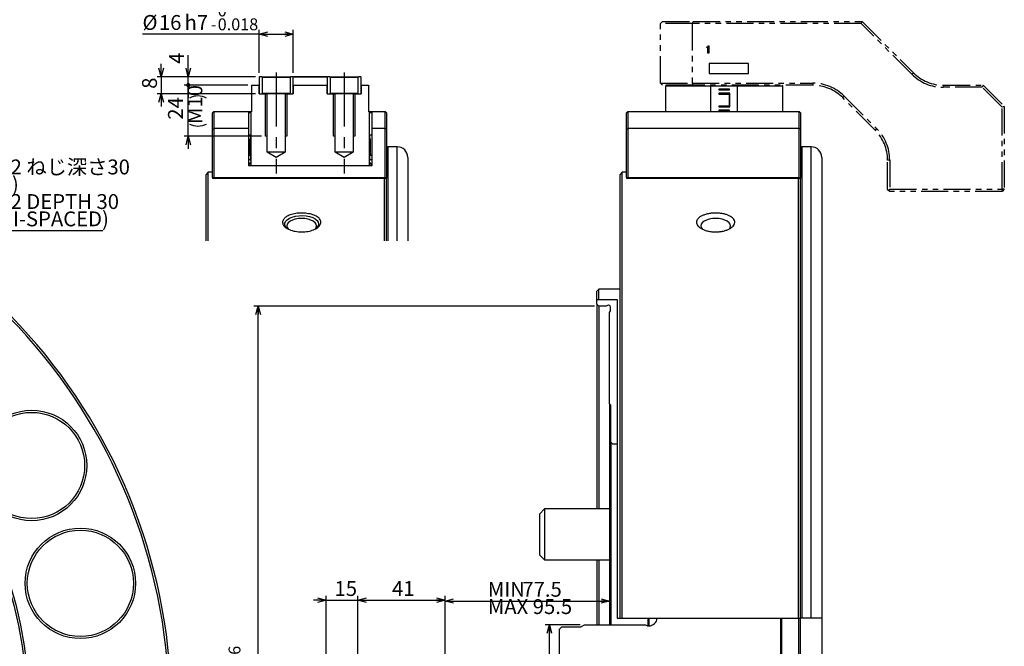
# Model space of a CAD drawing. Extents: x 0 to 1682, y 0 to 1188.
# Drawn here: x 549 to 1013, y 634 to 929 of the extents above; entities that cross this region are included whole.
import ezdxf

# ---------------------------------------------------------------- set-up
doc = ezdxf.new("R2010")
doc.units = 0
doc.header["$LTSCALE"] = 2
doc.linetypes.add('CENTERX2', pattern=[20.32, 12.7, -2.54, 2.54, -2.54])
doc.linetypes.add('PHANTOM', pattern=[12.7, 6.35, -1.27, 1.27, -1.27, 1.27, -1.27])
doc.layers.get('0').update_dxf_attribs({"linetype": 'CONTINUOUS'})
doc.styles.add('SLDTEXTSTYLE0', font='TXT', dxfattribs={"width": 0.7, "bigfont": 'bigfont'})
doc.dimstyles.new('SLDDIMSTYLE10', dxfattribs={"dimtxt": 7, "dimasz": 4, "dimexe": 0, "dimexo": 0.0625, "dimgap": 1.75, "dimtad": 3, "dimdec": 3, "dimrnd": 1e-09, "dimzin": 12, "dimtxsty": 'SLDTEXTSTYLE0', "dimblk1": 'OPEN30', "dimblk2": 'DOT', "dimsah": 1, "dimcen": 0.09, "dimazin": 3, "dimtfac": 1, "dimtdec": 3, "dimtmove": 0, "dimatfit": 3, "dimtolj": 1, "dimtzin": 12})
doc.dimstyles.new('SLDDIMSTYLE12', dxfattribs={"dimtxt": 7, "dimasz": 4, "dimexe": 0, "dimexo": 0.0625, "dimgap": 1.75, "dimtad": 0, "dimtih": 1, "dimtoh": 1, "dimdec": 6, "dimrnd": 1e-09, "dimzin": 12, "dimtxsty": 'SLDTEXTSTYLE0', "dimblk1": 'OPEN30', "dimblk2": 'OPEN30', "dimsah": 1, "dimcen": 0, "dimazin": 3, "dimtfac": 1, "dimtdec": 3, "dimtofl": 0, "dimtmove": 0, "dimatfit": 3, "dimtolj": 1, "dimtzin": 12})
doc.dimstyles.new('SLDDIMSTYLE4', dxfattribs={"dimtxt": 7, "dimasz": 4, "dimexe": 0, "dimexo": 0.0625, "dimgap": 1.75, "dimtad": 3, "dimdec": 3, "dimrnd": 1e-09, "dimzin": 12, "dimtxsty": 'SLDTEXTSTYLE0', "dimblk1": 'OPEN30', "dimblk2": 'OPEN30', "dimsah": 1, "dimcen": 0.09, "dimazin": 3, "dimtol": 1, "dimtp": 0.036, "dimtfac": 1, "dimtdec": 3, "dimtofl": 0, "dimtmove": 0, "dimatfit": 3, "dimtolj": 1})
doc.dimstyles.new('SLDDIMSTYLE5', dxfattribs={"dimtxt": 7, "dimasz": 4, "dimexe": 0, "dimexo": 0.0625, "dimgap": 1.75, "dimtad": 3, "dimdec": 3, "dimrnd": 1e-09, "dimzin": 12, "dimtxsty": 'SLDTEXTSTYLE0', "dimblk1": 'OPEN30', "dimblk2": 'OPEN30', "dimsah": 1, "dimcen": 0.09, "dimazin": 3, "dimtfac": 1, "dimtdec": 3, "dimtmove": 0, "dimatfit": 3, "dimtolj": 1, "dimtzin": 12})
doc.dimstyles.new('SLDDIMSTYLE6', dxfattribs={"dimtxt": 7, "dimasz": 4, "dimexe": 0, "dimexo": 0.0625, "dimgap": 1.75, "dimtad": 3, "dimdec": 3, "dimrnd": 1e-09, "dimzin": 12, "dimtxsty": 'SLDTEXTSTYLE0', "dimblk1": 'OPEN30', "dimblk2": 'OPEN30', "dimsah": 1, "dimcen": 0.09, "dimazin": 3, "dimtfac": 1, "dimtdec": 3, "dimtofl": 0, "dimtmove": 0, "dimatfit": 3, "dimtolj": 1, "dimtzin": 12})
doc.dimstyles.new('SLDDIMSTYLE8', dxfattribs={"dimtxt": 7, "dimasz": 4, "dimexe": 0, "dimexo": 0.0625, "dimgap": 1.75, "dimtad": 3, "dimdec": 3, "dimrnd": 1e-09, "dimzin": 12, "dimtxsty": 'SLDTEXTSTYLE0', "dimblk1": 'OPEN30', "dimblk2": 'OPEN30', "dimsah": 1, "dimcen": 0.09, "dimazin": 3, "dimtol": 1, "dimtm": 0.018, "dimtfac": 1, "dimtdec": 3, "dimtofl": 0, "dimtmove": 0, "dimatfit": 3, "dimtolj": 1})
doc.dimstyles.new('SLDDIMSTYLE9', dxfattribs={"dimtxt": 7, "dimasz": 2, "dimexe": 0, "dimexo": 0.0625, "dimgap": 1.75, "dimtad": 3, "dimdec": 3, "dimrnd": 1e-09, "dimzin": 12, "dimtxsty": 'SLDTEXTSTYLE0', "dimblk1": 'DOT', "dimblk2": 'OPEN30', "dimsah": 1, "dimcen": 0.09, "dimazin": 3, "dimtfac": 1, "dimtdec": 3, "dimtmove": 0, "dimatfit": 3, "dimtolj": 1, "dimtzin": 12})

# ---------------------------------------------------------------- blocks, each defined once
blk = doc.blocks.new('_OPEN30')
at = {"color": 0, "linetype": 'BYBLOCK'}
for p, q in [((-1, 0.267949), (0, 0)), ((0, 0), (-1, -0.267949)), ((0, 0), (-1, 0))]:
    blk.add_line(p, q, dxfattribs=at)
blk = doc.blocks.new('_D_4')
at = {"color": 7, "linetype": 'CONTINUOUS'}
for p, q in [((820.31, 793.9), (659.81, 793.9)), ((661.81, 413.9), (661.81, 793.9)), ((820.31, 413.9), (659.81, 413.9))]:
    blk.add_line(p, q, dxfattribs=at)
at = {"color": 7, "linetype": 'CONTINUOUS', "xscale": 4, "yscale": 4}
for p, rotation in [((661.81, 793.9), 90.00000000000087), ((661.81, 413.9), 270.0000000000009)]:
    blk.add_blockref('_OPEN30', p, dxfattribs=dict(at, rotation=rotation))
at = {"color": 7, "linetype": 'CONTINUOUS', "attachment_point": 1, "rotation": 90, "style": 'SLDTEXTSTYLE0'}
for s, insert, char_height in [('0.036', (647.85, 614.93), 5.6), ('0', (654.36, 614.93), 5.6), ('+', (647.85, 611.67), 5.6), ('H6', (652.79, 599.32), 7), ('380', (652.79, 583.16), 7), ('%%c', (652.79, 575.42), 7)]:
    blk.add_mtext(s, dxfattribs=dict(at, insert=insert, char_height=char_height))
blk = doc.blocks.new('_D_7')
at = {"color": 7, "linetype": 'CONTINUOUS'}
for p, q in [((813.55, 643.9), (796.97, 643.9)), ((798.97, 563.9), (798.97, 643.9)), ((813.55, 563.9), (796.97, 563.9)), ((798.97, 563.9), (798.97, 538))]:
    blk.add_line(p, q, dxfattribs=at)
at = {"color": 7, "linetype": 'CONTINUOUS', "xscale": 4, "yscale": 4}
for p, rotation in [((798.97, 643.9), 90.00000000000038), ((798.97, 563.9), 270.0000000000004)]:
    blk.add_blockref('_OPEN30', p, dxfattribs=dict(at, rotation=rotation))
at = {"color": 7, "linetype": 'CONTINUOUS', "char_height": 7, "attachment_point": 1, "rotation": 90, "style": 'SLDTEXTSTYLE0'}
for s, insert in [('80', (789.95, 545.74)), ('%%c', (789.95, 538))]:
    blk.add_mtext(s, dxfattribs=dict(at, insert=insert))
blk = doc.blocks.new('_D_10')
at = {"color": 7, "linetype": 'CONTINUOUS'}
for p, q in [((693.81, 655.46), (687.81, 655.46)), ((693.81, 612.9), (693.81, 657.46)), ((693.81, 655.46), (708.81, 655.46)), ((708.81, 614.9), (708.81, 657.46)), ((708.81, 655.46), (714.81, 655.46))]:
    blk.add_line(p, q, dxfattribs=at)
at = {"color": 7, "linetype": 'CONTINUOUS', "xscale": 4, "yscale": 4}
blk.add_blockref('_OPEN30', (693.81, 655.46), dxfattribs=at)
at = {"color": 7, "linetype": 'CONTINUOUS', "xscale": 4, "yscale": 4, "rotation": 180.0000000000004}
blk.add_blockref('_OPEN30', (708.81, 655.46), dxfattribs=at)
at = {"color": 7, "linetype": 'CONTINUOUS', "insert": (697.76, 664.48), "char_height": 7, "attachment_point": 1, "style": 'SLDTEXTSTYLE0'}
blk.add_mtext('15', dxfattribs=at)
blk = doc.blocks.new('_D_11')
at = {"color": 7, "linetype": 'CONTINUOUS'}
for p, q in [((708.81, 614.9), (708.81, 657.46)), ((708.81, 655.46), (749.81, 655.46)), ((749.81, 628.9), (749.81, 657.46))]:
    blk.add_line(p, q, dxfattribs=at)
at = {"color": 7, "linetype": 'CONTINUOUS', "xscale": 4, "yscale": 4, "rotation": 180.0000000000004}
blk.add_blockref('_OPEN30', (708.81, 655.46), dxfattribs=at)
at = {"color": 7, "linetype": 'CONTINUOUS', "xscale": 4, "yscale": 4}
blk.add_blockref('_OPEN30', (749.81, 655.46), dxfattribs=at)
at = {"color": 7, "linetype": 'CONTINUOUS', "insert": (724.85, 664.48), "char_height": 7, "attachment_point": 1, "style": 'SLDTEXTSTYLE0'}
blk.add_mtext('41', dxfattribs=at)
blk = doc.blocks.new('_D_12')
at = {"color": 7, "linetype": 'CONTINUOUS'}
for p, q in [((749.81, 628.9), (749.81, 657.08)), ((749.81, 655.08), (827.31, 655.08))]:
    blk.add_line(p, q, dxfattribs=at)
at = {"color": 7, "linetype": 'CONTINUOUS', "xscale": 4, "yscale": 4, "rotation": 180.0000000000004}
blk.add_blockref('_OPEN30', (749.81, 655.08), dxfattribs=at)
at = {"color": 7, "linetype": 'CONTINUOUS', "xscale": 4, "yscale": 4}
blk.add_blockref('_OPEN30', (827.31, 655.08), dxfattribs=at)
at = {"color": 7, "linetype": 'CONTINUOUS', "char_height": 7, "attachment_point": 1, "style": 'SLDTEXTSTYLE0'}
for s, insert in [('MIN', (769.98, 664.11)), ('77.5', (786.27, 664.11)), ('MAX 95.5', (769.98, 655.97))]:
    blk.add_mtext(s, dxfattribs=dict(at, insert=insert))
blk = doc.blocks.new('_D_17')
at = {"color": 7, "linetype": 'CONTINUOUS'}
for p, q in [((662.29, 903.69), (662.29, 923.89)), ((678.29, 903.69), (678.29, 923.89)), ((662.29, 921.89), (607.28, 921.89)), ((662.29, 921.89), (678.29, 921.89))]:
    blk.add_line(p, q, dxfattribs=at)
at = {"color": 7, "linetype": 'CONTINUOUS', "xscale": 4, "yscale": 4, "rotation": 180.0000000000005}
blk.add_blockref('_OPEN30', (662.29, 921.89), dxfattribs=at)
at = {"color": 7, "linetype": 'CONTINUOUS', "xscale": 4, "yscale": 4}
blk.add_blockref('_OPEN30', (678.29, 921.89), dxfattribs=at)
at = {"color": 7, "linetype": 'CONTINUOUS', "attachment_point": 1, "style": 'SLDTEXTSTYLE0'}
for s, insert, char_height in [('0', (642.72, 935.86), 5.6), ('%%c', (607.28, 930.91), 7), ('16', (615.02, 930.91), 7), ('h7', (627.1, 930.91), 7), ('0.018', (642.72, 929.34), 5.6), ('-', (639.46, 929.34), 5.6)]:
    blk.add_mtext(s, dxfattribs=dict(at, insert=insert, char_height=char_height))
blk = doc.blocks.new('_DOT')
at = {"color": 0, "linetype": 'BYBLOCK'}
blk.add_line((-0.5, 0), (-1, 0), dxfattribs=at)
at = {"color": 0, "linetype": 'BYBLOCK', "const_width": 0.5}
blk.add_lwpolyline([(-0.25, 0, 1), (0.25, 0, 1)], format="xyb", close=True, dxfattribs=at)
blk = doc.blocks.new('_D_18')
at = {"color": 7, "linetype": 'CONTINUOUS'}
for p, q in [((628.87, 901.89), (628.87, 912.01)), ((660.49, 901.89), (626.87, 901.89)), ((628.87, 897.89), (628.87, 901.89)), ((656.99, 897.89), (626.87, 897.89)), ((628.87, 897.89), (628.87, 891.89))]:
    blk.add_line(p, q, dxfattribs=at)
for name, p, xscale, yscale, rotation in [('_OPEN30', (628.87, 901.89), 4, 4, 270.0000000000004), ('_DOT', (628.87, 897.89), 2, 2, 90.0000000000004)]:
    blk.add_blockref(name, p, dxfattribs=dict(at, xscale=xscale, yscale=yscale, rotation=rotation))
at = {"color": 7, "linetype": 'CONTINUOUS', "insert": (619.85, 907.93), "char_height": 7, "attachment_point": 1, "rotation": 90, "style": 'SLDTEXTSTYLE0'}
blk.add_mtext('4', dxfattribs=at)
blk = doc.blocks.new('_D_19')
at = {"color": 7, "linetype": 'CONTINUOUS'}
for p, q in [((628.87, 897.89), (628.87, 903.89)), ((656.99, 897.89), (626.87, 897.89)), ((628.87, 873.89), (628.87, 897.89)), ((663.29, 873.89), (626.87, 873.89)), ((628.87, 873.89), (628.87, 867.89))]:
    blk.add_line(p, q, dxfattribs=at)
for centre, start, end in [((633.43, 883.7), 63.4349, 116.5651), ((633.43, 887.77), 243.4349, 296.5651)]:
    blk.add_arc(centre, 9.11, start, end, dxfattribs=at)
for name, p, xscale, yscale, rotation in [('_DOT', (628.87, 897.89), 2, 2, 270.0000000000004), ('_OPEN30', (628.87, 873.89), 4, 4, 90.0000000000004)]:
    blk.add_blockref(name, p, dxfattribs=dict(at, xscale=xscale, yscale=yscale, rotation=rotation))
at = {"color": 7, "linetype": 'CONTINUOUS', "char_height": 7, "attachment_point": 1, "rotation": 90, "style": 'SLDTEXTSTYLE0'}
for s, insert in [('M10', (628.48, 879.62)), ('24', (619.31, 881.66))]:
    blk.add_mtext(s, dxfattribs=dict(at, insert=insert))
blk = doc.blocks.new('_D_20')
at = {"color": 7, "linetype": 'CONTINUOUS'}
for p, q in [((616.13, 901.89), (616.13, 907.89)), ((660.49, 901.89), (614.13, 901.89)), ((616.13, 901.89), (616.13, 893.89)), ((660.49, 893.89), (614.13, 893.89)), ((616.13, 893.89), (616.13, 887.89))]:
    blk.add_line(p, q, dxfattribs=at)
at = {"color": 7, "linetype": 'CONTINUOUS', "xscale": 4, "yscale": 4}
for p, rotation in [((616.13, 901.89), 270.0000000000004), ((616.13, 893.89), 90.0000000000004)]:
    blk.add_blockref('_OPEN30', p, dxfattribs=dict(at, rotation=rotation))
at = {"color": 7, "linetype": 'CONTINUOUS', "insert": (607.1, 896.18), "char_height": 7, "attachment_point": 1, "rotation": 90, "style": 'SLDTEXTSTYLE0'}
blk.add_mtext('8', dxfattribs=at)
blk = doc.blocks.new('_D_26')
at = {"color": 7, "linetype": 'CONTINUOUS'}
for p, q in [((443.14, 751.62), (520.96, 829.44)), ((520.96, 829.44), (588.64, 829.44))]:
    blk.add_line(p, q, dxfattribs=at)
at = {"color": 7, "linetype": 'CONTINUOUS', "xscale": 4, "yscale": 4, "rotation": 225.0000000000007}
blk.add_blockref('_OPEN30', (443.14, 751.62, -63.75), dxfattribs=at)
at = {"color": 7, "linetype": 'CONTINUOUS', "char_height": 7, "attachment_point": 1, "style": 'SLDTEXTSTYLE0'}
for s, insert in [('6-M12 ねじ深さ30', (523.46, 862.91)), ('(等配)', (523.46, 854.76)), ('6-M12 DEPTH 30', (523.46, 846.62)), ('(EQUI-SPACED)', (523.46, 838.47))]:
    blk.add_mtext(s, dxfattribs=dict(at, insert=insert))

msp = doc.modelspace()

# ---------------------------------------------------------------- linework, layer by layer
at = {"color": 7, "linetype": 'PHANTOM'}
for p, q in [((851.3132128, 926.8905989), (852.3132128, 927.8905989)), ((852.3132128, 927.8905989), (866.7274263, 927.8905989)), ((866.3132128, 926.8905989), (866.7274263, 927.8905989)), ((866.7274263, 927.8905989), (946.3132128, 927.8905989)), ((945.8989992, 926.8905989), (946.3132128, 927.8905989)), ((946.3132128, 927.8905989), (970.4553484, 903.7484632)), ((866.3132128, 926.8905989), (851.3132128, 926.8905989)), ((851.3132128, 898.8905989), (851.3132128, 926.8905989)), ((866.3132128, 926.8905989), (866.3132128, 898.8905989)), ((945.8989992, 926.8905989), (866.3132128, 926.8905989)), ((969.7482416, 903.0413564), (945.8989992, 926.8905989)), ((873.119145, 915.6879623), (873.119145, 915.898226)), ((873.6411789, 915.6879623), (873.119145, 915.6879623)), ((873.6411789, 912.9275103), (873.6411789, 915.6879623)), ((873.848806, 916.3965311), (874.0623653, 916.3965311)), ((874.0623653, 916.3965311), (874.0623653, 912.9275103)), ((874.0623653, 912.9275103), (873.6411789, 912.9275103)), ((851.3132128, 898.8905989), (866.3132128, 898.8905989)), ((852.3132128, 897.8905989), (851.3132128, 898.8905989)), ((866.7274263, 897.8905989), (852.3132128, 897.8905989)), ((866.3132128, 898.8905989), (866.7274263, 897.8905989)), ((866.3132128, 898.8905989), (923.0289415, 898.8905989)), ((923.0289415, 897.8905989), (866.7274263, 897.8905989)), ((984.597484, 897.8905989), (1003.3132128, 897.8905989)), ((1002.8989992, 896.8905989), (984.597484, 896.8905989)), ((1003.3132128, 897.8905989), (1002.8989992, 896.8905989)), ((1012.3132128, 887.4763853), (1002.8989992, 896.8905989)), ((1003.3132128, 897.8905989), (1013.3132128, 887.8905989)), ((952.4553484, 876.7484632), (937.1710771, 892.0327345)), ((937.8781839, 892.7398413), (953.1624552, 877.45557)), ((1013.3132128, 887.8905989), (1012.3132128, 887.4763853)), ((1012.3132128, 848.8905989), (1012.3132128, 887.4763853)), ((1013.3132128, 887.8905989), (1013.3132128, 848.8905989)), ((958.3132128, 848.8905989), (958.3132128, 862.6063276)), ((959.3132128, 862.6063276), (959.3132128, 848.8905989)), ((958.8132128, 848.3905989), (958.3132128, 848.8905989)), ((959.3132128, 848.8905989), (958.8132128, 848.3905989)), ((959.3132128, 847.8905989), (958.8132128, 848.3905989)), ((959.3132128, 848.8905989), (1012.3132128, 848.8905989)), ((1012.3132128, 847.8905989), (959.3132128, 847.8905989)), ((1012.3132128, 848.8905989), (1012.3132128, 847.8905989)), ((1013.3132128, 848.8905989), (1012.3132128, 847.8905989)), ((1013.3132128, 848.8905989), (1012.3132128, 848.8905989))]:
    msp.add_line(p, q, dxfattribs=at)
at = {"color": 8, "linetype": 'CONTINUOUS'}
for p, q in [((892.8699174, 908.0412864), (874.2889913, 908.0412864)), ((874.2889913, 908.0412864), (874.2889913, 903.3426614)), ((892.8699174, 903.3426614), (892.8699174, 908.0412864)), ((874.2889913, 903.3426614), (892.8699174, 903.3426614)), ((969.7482416, 903.0413564), (970.4553484, 903.7484632)), ((923.0289415, 898.8905989), (923.0289415, 897.8905989)), ((984.597484, 897.8905989), (984.597484, 896.8905989)), ((937.8781839, 892.7398413), (937.1710771, 892.0327345)), ((953.1624552, 877.45557), (952.4553484, 876.7484632)), ((727.2852729, 824.6855996), (727.2852729, 868.8993118)), ((922.3132128, 647.012127), (922.3132128, 868.8993068)), ((657.8325953, 861.1720763), (658.2852714, 861.1720763)), ((714.2852727, 861.1720763), (714.7379476, 861.1720763)), ((959.3132128, 862.6063276), (958.3132128, 862.6063276))]:
    msp.add_line(p, q, dxfattribs=at)
at = {"color": 7, "linetype": 'CONTINUOUS'}
for p, q in [((662.4852713, 901.8906019), (662.2852714, 901.6905985)), ((662.2852714, 901.6905985), (662.2852714, 894.0905891)), ((663.5852712, 901.8906019), (662.4852713, 901.8906019)), ((663.7852714, 901.6905985), (663.5852712, 901.8906019)), ((663.5852712, 901.8906019), (676.9852708, 901.8906019)), ((663.7852714, 894.0905891), (663.7852714, 901.6905985)), ((663.7852714, 901.6905985), (676.7852712, 901.6905985)), ((676.9852708, 901.8906019), (676.7852712, 901.6905985)), ((676.7852712, 901.6905985), (676.7852712, 894.0905891)), ((678.0852708, 901.8906019), (676.9852708, 901.8906019)), ((678.2852724, 901.6905985), (678.0852708, 901.8906019)), ((678.485272, 901.8906019), (678.2852724, 901.6905985)), ((678.2852724, 894.0905891), (678.2852724, 901.6905985)), ((694.2852731, 901.6905985), (678.2852724, 901.6905985)), ((694.0852697, 901.8906019), (678.485272, 901.8906019)), ((694.2852731, 901.6905985), (694.0852697, 901.8906019)), ((694.4852728, 901.8906019), (694.2852731, 901.6905985)), ((694.2852731, 901.6905985), (694.2852731, 894.0905891)), ((695.5852728, 901.8906019), (694.4852728, 901.8906019)), ((695.7852724, 901.6905985), (695.5852728, 901.8906019)), ((695.5852728, 901.8906019), (708.9852724, 901.8906019)), ((695.7852724, 894.0905891), (695.7852724, 901.6905985)), ((695.7852724, 901.6905985), (708.7852727, 901.6905985)), ((708.9852724, 901.8906019), (708.7852727, 901.6905985)), ((708.7852727, 901.6905985), (708.7852727, 894.0905891)), ((710.0852724, 901.8906019), (708.9852724, 901.8906019)), ((710.285272, 901.6905985), (710.0852724, 901.8906019)), ((710.285272, 894.0905891), (710.285272, 901.6905985)), ((658.5852714, 897.490587), (658.9852714, 897.8905938)), ((658.5852714, 897.490587), (658.5852714, 885.3906057)), ((658.9852714, 897.8905938), (662.2852714, 897.8905938)), ((662.2852714, 893.8905857), (662.2852714, 897.8905938)), ((678.2852724, 897.8905938), (678.2852724, 893.8905857)), ((678.2852724, 897.8905938), (694.2852731, 897.8905938)), ((694.2852731, 893.8905857), (694.2852731, 897.8905938)), ((710.285272, 897.8905938), (710.285272, 893.8905857)), ((710.285272, 897.8905938), (713.585272, 897.8905938)), ((713.585272, 897.8905938), (713.9852713, 897.490587)), ((713.9852713, 885.3906057), (713.9852713, 897.490587)), ((854.0132128, 897.8905989), (853.6132128, 897.4905989)), ((853.6132128, 897.4905989), (853.6132128, 885.4993068)), ((875.1253214, 897.4905989), (853.6132128, 897.4905989)), ((875.1253214, 897.4905989), (875.1707377, 897.8905989)), ((887.5011042, 897.4905989), (875.1253214, 897.4905989)), ((875.1253214, 885.4993068), (875.1253214, 897.4905989)), ((883.8132128, 896.0905989), (878.8132128, 896.0905989)), ((878.8132128, 896.0905989), (878.8132128, 895.6905989)), ((878.8132128, 895.6905989), (883.8132128, 895.6905989)), ((883.8132128, 895.6905989), (883.8132128, 896.0905989)), ((887.4556878, 897.8905989), (887.5011042, 897.4905989)), ((887.5011042, 897.4905989), (887.5011042, 885.4993068)), ((909.0132128, 897.4905989), (887.5011042, 897.4905989)), ((909.0132128, 897.4905989), (908.6132128, 897.8905989)), ((909.0132128, 885.4993068), (909.0132128, 897.4905989)), ((662.2852714, 894.0905891), (662.4852713, 893.8905857)), ((662.2852714, 893.8905857), (666.0352713, 893.8905857)), ((662.4852713, 893.8905857), (663.5852712, 893.8905857)), ((663.5852712, 893.8905857), (663.7852714, 894.0905891)), ((663.7852714, 894.0905891), (676.7852712, 894.0905891)), ((665.2852716, 873.8906048), (665.2852716, 893.8905857)), ((666.0352713, 866.390597), (666.0352713, 893.8905857)), ((674.5352722, 893.8905857), (666.0352713, 893.8905857)), ((674.5352722, 893.8905857), (674.5352722, 866.390597)), ((674.5352722, 893.8905857), (678.2852724, 893.8905857)), ((675.2852719, 893.8905857), (675.2852719, 873.8906048)), ((676.7852712, 894.0905891), (676.9852708, 893.8905857)), ((676.9852708, 893.8905857), (678.0852708, 893.8905857)), ((678.0852708, 893.8905857), (678.2852724, 894.0905891)), ((694.2852731, 894.0905891), (694.4852728, 893.8905857)), ((694.2852731, 893.8905857), (698.0352733, 893.8905857)), ((694.4852728, 893.8905857), (695.5852728, 893.8905857)), ((695.5852728, 893.8905857), (695.7852724, 894.0905891)), ((695.7852724, 894.0905891), (708.7852727, 894.0905891)), ((697.2852717, 873.8906048), (697.2852717, 893.8905857)), ((698.0352733, 866.390597), (698.0352733, 893.8905857)), ((706.5352719, 893.8905857), (698.0352733, 893.8905857)), ((706.5352719, 893.8905857), (706.5352719, 866.390597)), ((706.5352719, 893.8905857), (710.285272, 893.8905857)), ((707.2852697, 893.8905857), (707.2852697, 873.8906048)), ((708.7852727, 894.0905891), (708.9852724, 893.8905857)), ((708.9852724, 893.8905857), (710.0852724, 893.8905857)), ((710.0852724, 893.8905857), (710.285272, 894.0905891)), ((884.0132128, 894.0905989), (878.8132128, 894.0905989)), ((878.8132128, 894.0905989), (878.8132128, 893.6905989)), ((878.8132128, 893.6905989), (883.6132128, 893.6905989)), ((883.6132128, 893.6905989), (883.6132128, 888.0905989)), ((884.0132128, 887.6905989), (884.0132128, 894.0905989)), ((883.6132128, 888.0905989), (878.8132128, 888.0905989)), ((878.8132128, 888.0905989), (878.8132128, 887.6905989)), ((878.8132128, 887.6905989), (884.0132128, 887.6905989)), ((883.8132128, 886.0905989), (878.8132128, 886.0905989)), ((878.8132128, 886.0905989), (878.8132128, 885.6905989)), ((883.8132128, 885.6905989), (883.8132128, 886.0905989)), ((640.8852707, 885.4992948), (640.2852717, 884.8993145)), ((640.2852717, 877.2507719), (640.2852717, 884.8993145)), ((640.8852707, 885.4992948), (640.8852707, 877.4993084)), ((640.8852707, 885.4992948), (657.2333254, 885.4992948)), ((657.2333254, 885.4992948), (657.2333254, 877.4993084)), ((657.2333254, 885.4992948), (658.5852714, 885.4992948)), ((658.2852714, 884.8993145), (657.2333254, 884.8993145)), ((658.2852714, 885.3906057), (658.2852714, 860.1482324)), ((658.5852714, 885.3906057), (658.2852714, 885.3906057)), ((713.9852713, 885.4992948), (715.4351953, 885.4992948)), ((714.2852727, 885.3906057), (713.9852713, 885.3906057)), ((714.2852727, 860.1482324), (714.2852727, 885.3906057)), ((715.4351953, 884.8993145), (714.2852727, 884.8993145)), ((715.4351953, 885.4992948), (721.685275, 885.4992948)), ((715.4351953, 877.4993084), (715.4351953, 885.4992948)), ((721.685275, 877.4993084), (721.685275, 885.4992948)), ((722.2852703, 884.8993145), (721.685275, 885.4992948)), ((722.2852703, 884.8993145), (722.2852703, 877.2507719)), ((835.9132128, 885.4993068), (835.3132128, 884.8993068)), ((835.3132128, 877.2507787), (835.3132128, 884.8993068)), ((835.9132128, 885.4993068), (835.9132128, 877.4993068)), ((835.9132128, 885.4993068), (916.7132128, 885.4993068)), ((878.8132128, 885.6905989), (883.8132128, 885.6905989)), ((916.7132128, 877.4993068), (916.7132128, 885.4993068)), ((917.3132128, 884.8993068), (916.7132128, 885.4993068)), ((917.3132128, 884.8993068), (917.3132128, 877.2507787)), ((640.2852717, 877.2507719), (640.8852707, 877.4993084)), ((640.2852717, 854.4993065), (640.2852717, 877.2507719)), ((640.8852707, 877.4993084), (640.8852707, 854.4993065)), ((657.2333254, 877.4993084), (640.8852707, 877.4993084)), ((657.2333254, 877.4993084), (657.2333254, 860.1482324)), ((715.4351953, 860.1482324), (715.4351953, 877.4993084)), ((721.685275, 877.4993084), (715.4351953, 877.4993084)), ((721.685275, 854.4993065), (721.685275, 877.4993084)), ((722.2852703, 877.2507719), (721.685275, 877.4993084)), ((722.2852703, 877.2507719), (722.2852703, 854.0992997)), ((835.3132128, 877.2507787), (835.9132128, 877.4993068)), ((835.3132128, 854.4993068), (835.3132128, 877.2507787)), ((835.9132128, 877.4993068), (835.9132128, 854.4993068)), ((916.7132128, 877.4993068), (835.9132128, 877.4993068)), ((916.7132128, 854.4993068), (916.7132128, 877.4993068)), ((917.3132128, 877.2507787), (916.7132128, 877.4993068)), ((917.3132128, 877.2507787), (917.3132128, 854.0993068)), ((658.2852714, 874.2993138), (657.2333254, 874.2993138)), ((658.0352714, 872.3662905), (658.2852714, 873.2993118)), ((658.0352714, 872.3662905), (658.2852714, 872.3662905)), ((658.0352714, 864.8993037), (658.0352714, 872.3662905)), ((658.2852714, 873.2993118), (658.2852714, 874.2993138)), ((666.0352713, 873.8906048), (665.2852716, 873.8906048)), ((675.2852719, 873.8906048), (674.5352722, 873.8906048)), ((698.0352733, 873.8906048), (697.2852717, 873.8906048)), ((707.2852697, 873.8906048), (706.5352719, 873.8906048)), ((714.2852727, 874.2993138), (714.2852727, 873.2993118)), ((715.3418954, 874.2993138), (714.2852727, 874.2993138)), ((714.2852727, 873.2993118), (714.5352732, 872.3662905)), ((714.2852727, 872.3662905), (714.5352732, 872.3662905)), ((714.5352732, 872.3662905), (714.5352732, 864.8993037)), ((715.4351953, 874.1377107), (715.3418954, 874.2993138)), ((722.885273, 868.8993118), (722.2852703, 868.2993017)), ((727.2852729, 868.8993118), (722.885273, 868.8993118)), ((722.885273, 868.8993118), (722.885273, 824.6855996)), ((917.9132128, 868.8993068), (917.3132128, 868.2993068)), ((922.3132128, 868.8993068), (917.9132128, 868.8993068)), ((917.9132128, 868.8993068), (917.9132128, 647.012127)), ((657.2333254, 864.8993037), (658.0352714, 864.8993037)), ((658.2852714, 864.8993037), (657.2333254, 864.8993037)), ((657.2333254, 862.8992997), (658.2852714, 862.8992997)), ((657.353018, 862.9478328), (657.3129795, 862.8992997)), ((657.3129795, 862.8992997), (657.8852714, 862.8992997)), ((658.2852714, 862.8992997), (658.2852714, 864.8993037)), ((670.285271, 863.8369403), (666.0352713, 866.390597)), ((674.5352722, 866.390597), (666.0352713, 866.390597)), ((674.5352722, 866.390597), (670.285271, 863.8369403)), ((702.2852707, 863.8369403), (698.0352733, 866.390597)), ((706.5352719, 866.390597), (698.0352733, 866.390597)), ((706.5352719, 866.390597), (702.2852707, 863.8369403)), ((714.2852727, 864.8993037), (714.2852727, 862.8992997)), ((715.4351953, 864.8993037), (714.2852727, 864.8993037)), ((714.2852727, 862.8992997), (715.4351953, 862.8992997)), ((714.5352732, 864.8993037), (715.4351953, 864.8993037)), ((714.685272, 862.8992997), (715.2575623, 862.8992997)), ((715.2575623, 862.8992997), (715.2175266, 862.9478328)), ((732.2852682, 863.8993017), (732.2852682, 824.6855996)), ((927.3132128, 863.8993068), (927.3132128, 647.012127)), ((657.2333254, 860.1482324), (715.4351953, 860.1482324)), ((658.2852714, 861.7207668), (657.8325953, 861.1720763)), ((658.2852714, 862.4993078), (658.2852714, 861.7207668)), ((714.2852727, 861.7207668), (714.2852727, 862.4993078)), ((714.7379476, 861.1720763), (714.2852727, 861.7207668)), ((638.2852714, 856.8993024), (637.2852712, 855.8993004)), ((637.2852712, 824.6855996), (637.2852712, 855.8993004)), ((638.2852714, 824.6855996), (638.2852714, 856.8993024)), ((640.2852717, 856.8993024), (638.2852714, 856.8993024)), ((640.2852717, 854.4993065), (640.8852707, 854.4993065)), ((640.2852717, 854.4993065), (640.8852707, 853.8993112)), ((640.2852717, 854.4993065), (640.2852717, 853.8993112)), ((721.2852682, 853.8993112), (640.2852717, 853.8993112)), ((640.8852707, 854.4993065), (721.685275, 854.4993065)), ((640.8852707, 853.8993112), (640.8852707, 854.4993065)), ((722.2852703, 853.8993112), (721.2852682, 853.8993112)), ((721.2852682, 824.6855996), (721.2852682, 853.8993112)), ((722.1852686, 853.9993129), (721.685275, 854.4993065)), ((722.0852743, 853.8993112), (721.7763658, 853.8993112)), ((722.0852743, 853.8993112), (722.1852686, 853.9993129)), ((722.1852686, 853.9993129), (722.2852703, 854.0992997)), ((722.2852703, 824.6855996), (722.2852703, 854.0992997)), ((833.3132128, 856.8993068), (832.3132128, 855.8993068)), ((832.3132128, 647.012127), (832.3132128, 855.8993068)), ((833.3132128, 647.012127), (833.3132128, 856.8993068)), ((835.3132128, 856.8993068), (833.3132128, 856.8993068)), ((835.3132128, 854.4993068), (835.3132128, 853.8993068)), ((835.3132128, 854.4993068), (835.9132128, 854.4993068)), ((835.3132128, 854.4993068), (835.9132128, 853.8993068)), ((916.3132128, 853.8993068), (835.3132128, 853.8993068)), ((835.9132128, 854.4993068), (916.7132128, 854.4993068)), ((835.9132128, 853.8993068), (835.9132128, 854.4993068)), ((916.3132128, 647.012127), (916.3132128, 853.8993068)), ((917.2132128, 853.9993068), (916.7132128, 854.4993068)), ((917.1132128, 853.8993068), (916.8043093, 853.8993068)), ((917.1132128, 853.8993068), (917.2132128, 853.9993068)), ((917.2132128, 853.9993068), (917.3132128, 854.0993068)), ((917.3132128, 647.012127), (917.3132128, 854.0993068)), ((690.2852725, 832.5300179), (690.0982368, 831.6701315)), ((822.3132128, 801.8993068), (821.3132128, 800.8993068)), ((821.3132128, 796.9893489), (821.3132128, 800.8993068)), ((832.3132128, 801.8993068), (822.3132128, 801.8993068)), ((822.3132128, 796.9893489), (822.3132128, 801.8993068)), ((821.3132128, 794.8993068), (821.3132128, 796.9893489)), ((822.3132128, 793.8993068), (821.3132128, 794.8993068)), ((821.3132128, 794.8993068), (821.3132128, 698.4493068)), ((822.3132128, 796.9893489), (830.8814102, 796.9893489)), ((825.7132128, 793.8993068), (822.3132128, 793.8993068)), ((822.3132128, 793.8993068), (822.3132128, 698.4493068)), ((826.6737038, 794.3993068), (825.7132128, 793.8993068)), ((826.9132128, 794.3993068), (826.6737038, 794.3993068)), ((827.7132128, 791.6676996), (827.7132128, 793.5993068)), ((830.8814102, 796.9893489), (830.8814102, 647.012127)), ((827.3132128, 790.8993068), (827.7132128, 791.6676996)), ((827.3132128, 747.8993068), (827.3132128, 790.8993068)), ((827.9132128, 747.2993068), (827.3132128, 747.8993068)), ((827.3132128, 747.8993068), (827.3132128, 643.8993068)), ((827.9132128, 729.8993068), (827.9132128, 747.2993068)), ((828.9132128, 728.8993068), (827.9132128, 729.8993068)), ((827.9132128, 729.8993068), (827.9132128, 643.8993068)), ((830.8814102, 728.8993068), (828.9132128, 728.8993068)), ((796.7132128, 698.4493068), (794.3132128, 696.0493068)), ((794.3132128, 696.0493068), (794.3132128, 694.7631507)), ((827.3132128, 698.4493068), (796.7132128, 698.4493068)), ((796.7132128, 698.4493068), (796.7132128, 696.8416116)), ((796.7132128, 696.8416116), (796.7132128, 674.4493068)), ((794.3132128, 694.7631507), (794.3132128, 676.8493068)), ((794.3132128, 676.8493068), (796.7132128, 674.4493068)), ((796.7132128, 674.4493068), (827.3132128, 674.4493068)), ((821.3132128, 674.4493068), (821.3132128, 643.8993068)), ((822.3132128, 674.4493068), (822.3132128, 643.8993068)), ((830.8814102, 647.012127), (832.3132128, 647.012127)), ((832.3132128, 647.012127), (833.3132128, 647.012127)), ((833.3132128, 647.012127), (916.3132128, 647.012127)), ((845.3132128, 647.012127), (845.3132128, 643.3993068)), ((845.8132128, 647.012127), (845.8132128, 643.3993068)), ((907.8132128, 647.012127), (907.8132128, 624.4993068)), ((908.3132128, 647.012127), (908.3132128, 598.6703213)), ((916.3132128, 647.012127), (917.3132128, 647.012127)), ((916.3132128, 647.012127), (916.3132128, 582.1233185)), ((917.3132128, 494.6993068), (917.3132128, 647.012127)), ((917.9132128, 647.012127), (917.3132128, 647.012127)), ((922.3132128, 647.012127), (917.9132128, 647.012127)), ((927.3132128, 647.012127), (927.3132128, 618.8993068)), ((803.8132128, 641.8993068), (804.8132128, 642.8993068)), ((803.8132128, 630.1493068), (803.8132128, 641.8993068)), ((804.8132128, 642.8993068), (813.8132128, 642.8993068)), ((813.8132128, 642.8993068), (815.5452636, 643.8993068)), ((815.5452636, 643.8993068), (844.3132128, 643.8993068)), ((844.3132128, 643.8993068), (845.2737038, 643.3993068)), ((845.2737038, 643.3993068), (845.8132128, 643.3993068))]:
    msp.add_line(p, q, dxfattribs=at)
at = {"color": 7, "linetype": 'CENTERX2'}
for p, q in [((670.285271, 903.890606), (670.285271, 856.3905917)), ((702.2852707, 903.890606), (702.2852707, 856.3905917))]:
    msp.add_line(p, q, dxfattribs=at)
at = {"color": 7, "linetype": 'CONTINUOUS', "flags": 128}
for points in [[(675.4932404, 830.4161243), (675.4304148, 830.4678015), (674.7040465, 831.2528096), (674.3321675, 832.0975415), (674.3321675, 832.9624943), (674.7040465, 833.8072262), (675.4304148, 834.5922343), (676.477307, 835.280817), (677.7957748, 835.8407728), (679.3241664, 836.2459205), (680.9910159, 836.4773206), (682.7183827, 836.5241401), (684.4254989, 836.3842181), (686.0325388, 836.0640667), (687.4643616, 835.5786614), (688.6540163, 834.9507115), (689.545875, 834.2095725), (690.0982368, 833.3898894), (690.2852725, 832.5300179), (690.2852725, 832.5300179)], [(688.7411005, 830.3110115), (689.1097664, 830.8851681), (689.2852723, 831.6639922), (689.1097664, 832.4428163), (688.5920535, 833.1825845), (687.7580914, 833.8462077), (686.6497002, 834.4003968), (685.3224575, 834.8173759), (683.8429175, 835.0762389), (682.2852711, 835.1639919), (680.7276248, 835.0762389), (679.2480848, 834.8173759), (677.9208421, 834.4003968), (676.8124509, 833.8462077), (675.9784888, 833.1825845), (675.4607759, 832.4428163), (675.2852719, 831.6639922), (675.4607759, 830.8851681), (675.8922669, 830.2383683)], [(883.7690427, 830.3110043), (884.1377082, 830.8851647), (884.3132128, 831.663988), (884.1377082, 832.4428113), (883.6199948, 833.1825811), (882.7860331, 833.8462023), (881.6776414, 834.4003982), (880.3503989, 834.817379), (878.8708593, 835.0762357), (877.3132128, 835.163988), (875.7555662, 835.0762357), (874.2760266, 834.817379), (872.9487842, 834.4003982), (871.8403924, 833.8462023), (871.0064307, 833.1825811), (870.4887174, 832.4428113), (870.3132128, 831.663988), (870.4887174, 830.8851647), (870.9202083, 830.2383746)]]:
    msp.add_lwpolyline(points, dxfattribs=at)
at = {"color": 7, "linetype": 'CONTINUOUS'}
for centre, radius in [((355.8497909, 603.8993068), 198), ((355.8497909, 603.8993068), 197), ((555.0356338, 718.8993068), 26), ((555.0356338, 718.8993068), 25), ((578.012731, 663.4276872), 26), ((578.012731, 663.4276872), 25)]:
    msp.add_circle(centre, radius, dxfattribs=at)
at = {"color": 7, "linetype": 'PHANTOM'}
for centre, radius, start, end in [((984.597484, 917.8905989), 21, 225, 270), ((984.597484, 917.8905989), 20, 225, 270), ((923.0289415, 877.8905989), 21, 45, 90), ((923.0289415, 877.8905989), 20, 45, 90), ((938.3132128, 862.6063276), 20, 0, 45), ((938.3132128, 862.6063276), 21, 0, 45)]:
    msp.add_arc(centre, radius, start, end, dxfattribs=at)
at = {"color": 7, "linetype": 'CONTINUOUS'}
for centre, radius, start, end in [((727.2852634, 863.899307), 5.0000048, 359.999938724, 89.999890522), ((922.3132128, 863.8993068), 5, 0, 90), ((657.8852789, 862.4993071), 0.3999925, 0.00009354, 90.001069571), ((714.6852641, 862.4993082), 0.3999915, 89.998876861, 180.00005591), ((716.760067, 864.2203889), 1.9997075, 219.521754243, 228.506678342), ((659.3753526, 859.8993058), 2.0000112, 140.47746537, 172.850278675), ((713.1951547, 859.8992875), 2.0000503, 7.150111259, 39.522292993), ((355.8497909, 603.8993068), 264, 347.341442803, 72.658557197), ((355.8497909, 603.8993068), 265, 347.308440572, 72.691559428), ((826.9132128, 793.5993068), 0.8, 0, 90), ((845.8132128, 647.3993068), 4, 270, 354.445361487)]:
    msp.add_arc(centre, radius, start, end, dxfattribs=at)
at = {"color": 7, "linetype": 'PHANTOM'}
msp.add_open_spline([(873.119145, 915.898226), (873.2098077, 915.9023208), (873.3906988, 915.9104909), (873.6290755, 916.0120489), (873.7893516, 916.1903402), (873.8289723, 916.3277468), (873.848806, 916.3965311)], degree=3, knots=[0, 0, 0, 0, 0.2807518938, 0.5601585249, 0.779819933, 1, 1, 1, 1], dxfattribs=at)
at = {"color": 7, "linetype": 'CONTINUOUS'}
for points in [[(917.3132128, 853.8993068), (916.9844434, 853.8993068), (916.6510728, 853.8993068), (916.3132128, 853.8993068)], [(821.3132128, 796.9893489), (821.6285723, 796.9893489), (821.9620416, 796.9893489), (822.3132128, 796.9893489)]]:
    msp.add_open_spline(points, degree=3, dxfattribs=at)
for points, knots in [([(674.2387931, 835.3528492), (674.6286265, 835.658707), (675.5909907, 836.4137644), (677.6526224, 837.1646872), (680.2913031, 837.6717861), (683.2562735, 837.7458859), (686.1299414, 837.3814014), (688.5994724, 836.5919528), (690.4262154, 835.4617132), (691.4325491, 833.9055756), (691.1343301, 832.1660123), (689.7989435, 830.7853343), (687.7780098, 829.7078043), (685.1765316, 829.0012341), (682.2486239, 828.7553082), (679.3029592, 829.0143916), (676.6683916, 829.7514309), (674.6357823, 830.8779744), (673.3462391, 832.3213479), (673.1780573, 834.1071901), (673.8741295, 834.924612), (674.2387931, 835.3528492)], [0, 0, 0, 0, 0.0342449676, 0.0845390202, 0.1500682388, 0.2204958108, 0.2893972811, 0.3503428567, 0.3991272796, 0.4365621403, 0.4709044293, 0.5124821734, 0.5654099883, 0.6286498849, 0.6982284095, 0.7683991766, 0.8329049085, 0.8866871157, 0.9281931866, 0.9623812999, 1, 1, 1, 1]), ([(870.4688936, 836.2159423), (870.8554207, 836.4302001), (871.2800855, 836.6220264), (872.2027502, 836.9635102), (872.705513, 837.1138558), (873.7477038, 837.361634), (874.2901947, 837.4607227), (875.1362824, 837.5723481), (875.424829, 837.6033737), (876.0010918, 837.6516742), (876.2900586, 837.6691636), (877.1594125, 837.7021095), (877.7427987, 837.6982143), (878.9140527, 837.6365685), (879.4840053, 837.5798094), (880.3162787, 837.4568934), (880.5898998, 837.4095774), (881.1293491, 837.3018669), (881.396169, 837.2411516), (882.1681513, 837.0427193), (882.6500056, 836.8881267), (883.5484653, 836.5336747), (883.9676751, 836.3315734), (884.7036862, 835.8963397), (885.0250962, 835.6619854), (885.4355647, 835.2840384), (885.5606504, 835.1530853), (885.7809127, 834.8878209), (885.8768592, 834.7529166), (886.1228638, 834.3413903), (886.2316946, 834.0568888), (886.3317438, 833.473201), (886.3220856, 833.1818125), (886.221117, 832.745412), (886.1729402, 832.6000626), (886.0467547, 832.3096454), (885.9687872, 832.1651063), (885.6955085, 831.7415871), (885.4599612, 831.4695039), (885.026808, 831.077264), (884.868044, 830.9485412), (884.5293062, 830.7014314), (884.349152, 830.5827068), (883.7772115, 830.2408022), (883.353799, 830.0315667), (882.422744, 829.6538102), (881.929477, 829.4910541), (881.1498809, 829.2849276), (880.8833501, 829.2225985), (880.336694, 829.1110404), (880.0559714, 829.0618135), (879.211155, 828.9370913), (878.6387905, 828.8830415), (877.4759482, 828.8328445), (876.8819559, 828.8374864), (875.7244872, 828.9054869), (875.1551857, 828.9682434), (874.3157201, 829.1062562), (874.0378757, 829.1598202), (873.499102, 829.2794182), (873.2366403, 829.3456655), (872.4697251, 829.5633318), (871.9842587, 829.7340466), (871.0759439, 830.1253), (870.665573, 830.3402453), (870.1138564, 830.6901252), (869.9406678, 830.811363), (869.6163641, 831.0632205), (869.4651307, 831.1941516), (869.0551555, 831.5921635), (868.8358385, 831.867142), (868.5879045, 832.2935716), (868.5186295, 832.4387246), (868.4096312, 832.7307502), (868.3701346, 832.8766144), (868.2953456, 833.3137261), (868.3033291, 833.6044853), (868.4046596, 834.0396437), (868.4534149, 834.1837215), (868.5786196, 834.4653258), (868.7318151, 834.7417985), (868.9402194, 835.0082711), (869.1766538, 835.2697485), (869.3095913, 835.3985088), (869.7442429, 835.7706639), (870.0823665, 836.0016845), (870.4688936, 836.2159423)], [0, 0, 0, 0, 0.03125, 0.03125, 0.0625, 0.0625, 0.09375, 0.09375, 0.109375, 0.109375, 0.125, 0.125, 0.15625, 0.15625, 0.1875, 0.1875, 0.203125, 0.203125, 0.21875, 0.21875, 0.25, 0.25, 0.28125, 0.28125, 0.3125, 0.3125, 0.328125, 0.328125, 0.34375, 0.34375, 0.375, 0.375, 0.40625, 0.40625, 0.421875, 0.421875, 0.4375, 0.4375, 0.46875, 0.46875, 0.484375, 0.484375, 0.5, 0.5, 0.53125, 0.53125, 0.5625, 0.5625, 0.578125, 0.578125, 0.59375, 0.59375, 0.625, 0.625, 0.65625, 0.65625, 0.6875, 0.6875, 0.703125, 0.703125, 0.71875, 0.71875, 0.75, 0.75, 0.78125, 0.78125, 0.796875, 0.796875, 0.8125, 0.8125, 0.84375, 0.84375, 0.859375, 0.859375, 0.875, 0.875, 0.90625, 0.90625, 0.921875, 0.921875, 0.9375, 0.953125, 0.953125, 0.96875, 0.96875, 1, 1, 1, 1]), ([(690.0978088, 831.6701315), (689.545875, 830.8504633), (689.0654112, 830.4069452), (689.2332146, 830.5482236), (689.0654112, 830.4069452)], [0, 0, 0, 0, 0.6017927834, 1, 1, 1, 1]), ([(927.3132128, 647.012127), (927.2965552, 647.012127), (927.248777, 647.012127), (926.7220722, 647.012127), (925.6175284, 647.012127), (924.1337938, 647.012127), (922.9618664, 647.012127), (922.358487, 647.012127), (922.3132128, 647.012127)], [0, 0, 0, 0, 0.1173173778, 0.3364958307, 0.5545643001, 0.7700740658, 0.9827476277, 1, 1, 1, 1])]:
    msp.add_open_spline(points, degree=3, knots=knots, dxfattribs=at)

# ---------------------------------------------------------------- dimensions: what is measured, and where the dimension line sits
for base, p1, p2, text, dimstyle, picture, middle in [((678.2852714, 921.8905989), (662.2852714, 901.6905989), (678.2852714, 901.6905989), '%%c<>h7', 'SLDDIMSTYLE8', '_D_17', (633.1464834, 921.8905989)), ((827.3132128, 646.9418077), (749.8132128, 626.8993068), (827.3132128, 790.8993068), 'MIN <>', 'SLDDIMSTYLE6', '_D_12', (786.2736987, 646.9418077))]:
    dim = msp.add_linear_dim(base=base, p1=p1, p2=p2, text=text, dimstyle=dimstyle, dxfattribs=at)
    dim.commit()
    dim.dimension.update_dxf_attribs({"geometry": picture, "text_midpoint": middle, "dimtype": 160})
for base, p1, p2, dimstyle, picture, middle in [((628.8716841, 901.8905989), (658.9852714, 897.8905989), (662.4852714, 901.8905989), 'SLDDIMSTYLE9', '_D_18', (628.8716841, 909.9693634)), ((616.1255038, 893.8905989), (662.4852714, 901.8905989), (662.4852714, 893.8905989), 'SLDDIMSTYLE5', '_D_20', (616.1255038, 898.2175388)), ((637.5035955, 897.8905989), (665.2852714, 873.8905989), (658.9852714, 897.8905989), 'SLDDIMSTYLE10', '_D_19', (637.5035955, 885.7334309))]:
    dim = msp.add_linear_dim(base=base, p1=p1, p2=p2, angle=90, dimstyle=dimstyle, dxfattribs=at)
    dim.commit()
    dim.dimension.update_dxf_attribs({"geometry": picture, "text_midpoint": middle, "dimtype": 160})
dim = msp.add_diameter_dim_2p(p1=(433.6621755, 742.1424855), p2=(443.1374064, 751.6177164), text='6-M12 ねじ深さ30\\P(等配)\\P6-M12 DEPTH 30\\P(EQUI-SPACED)', dimstyle='SLDDIMSTYLE12', override={"dimpost": '<>'}, dxfattribs=at)
dim.commit()
dim.dimension.update_dxf_attribs({"geometry": '_D_26', "text_midpoint": (556.0535447, 845.7394108), "dimtype": 163})
for base, p1, p2, text, dimstyle, picture, middle in [((661.8132128, 793.8993068), (822.3132128, 413.8993068), (822.3132128, 793.8993068), '%%c<>H6', 'SLDDIMSTYLE4', '_D_4', (661.8132128, 603.3240066)), ((798.973715, 643.8993068), (815.5452636, 563.8993068), (815.5452636, 643.8993068), '%%c<>', 'SLDDIMSTYLE6', '_D_7', (798.973715, 545.9430209))]:
    dim = msp.add_linear_dim(base=base, p1=p1, p2=p2, angle=90, text=text, dimstyle=dimstyle, dxfattribs=at)
    dim.commit()
    dim.dimension.update_dxf_attribs({"geometry": picture, "text_midpoint": middle, "dimtype": 160})
for base, p1, p2, dimstyle, picture, middle in [((708.8132128, 655.455338), (693.8132128, 610.8993068), (708.8132128, 612.8993068), 'SLDDIMSTYLE5', '_D_10', (701.8325859, 655.455338)), ((749.8132128, 655.455338), (708.8132128, 612.8993068), (749.8132128, 626.8993068), 'SLDDIMSTYLE6', '_D_11', (728.9235138, 655.455338))]:
    dim = msp.add_linear_dim(base=base, p1=p1, p2=p2, dimstyle=dimstyle, dxfattribs=at)
    dim.commit()
    dim.dimension.update_dxf_attribs({"geometry": picture, "text_midpoint": middle, "dimtype": 160})

doc.saveas('drawing.dxf')
